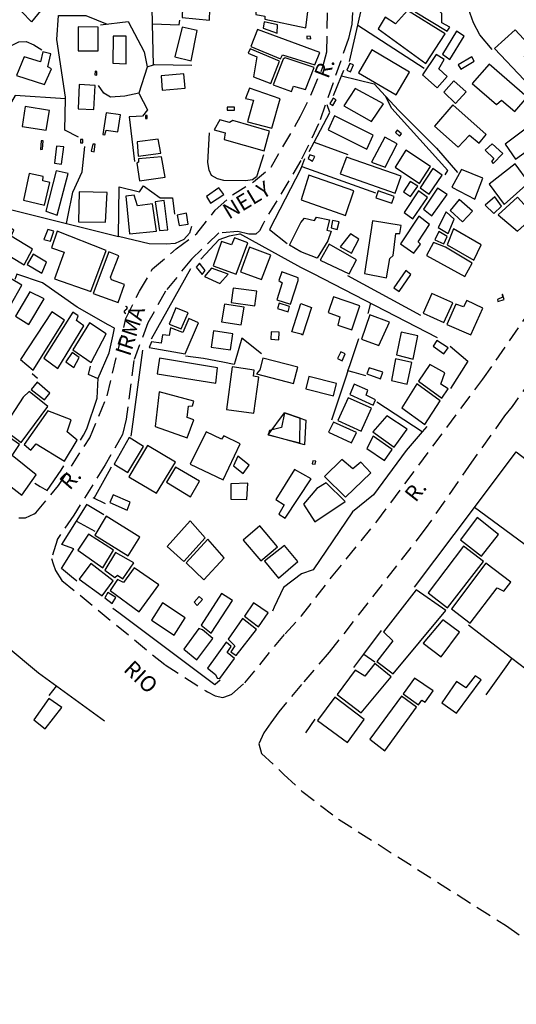
# Model space of a CAD drawing. Units: millimetres. Extents: x 180714 to 182528, y 1671613 to 1673198.
# Drawn here: x 181152 to 181231, y 1672429 to 1672587 of the extents above; entities that cross this region are included whole.
import ezdxf
from ezdxf.enums import TextEntityAlignment as Align

# ---------------------------------------------------------------- set-up
doc = ezdxf.new("R2010")
doc.units = ezdxf.units.MM
doc.header["$LTSCALE"] = 10
doc.header["$MEASUREMENT"] = 0
doc.linetypes.add('DASHED2', pattern=[0.375, 0.25, -0.125])
for name, color, linetype in [('T-MFIO-EXI', 7, 'DASHED2'), ('V-EDIFICACAO', 7, 'Continuous'), ('V-LOTE', 1, 'Continuous'), ('V-NOME_DOS_LOGRADOUROS', 7, 'Continuous')]:
    doc.layers.add(name, color=color, linetype=linetype)
doc.styles.get("Standard").update_dxf_attribs({"font": 'ARIAL.TTF'})

msp = doc.modelspace()

# ---------------------------------------------------------------- linework, layer by layer
at = {"layer": 'T-MFIO-EXI'}
for points in [[(181151.62, 1672507.04), (181152.7, 1672507.04), (181154.07, 1672507.68), (181154.07, 1672507.68), (181154.36, 1672507.82), (181157.96, 1672512.17), (181162.99, 1672519.83), (181165.73, 1672526.53), (181168.74, 1672538.89), (181170.9, 1672543.24), (181173.01, 1672546.81), (181176.78, 1672550.03), (181180.11, 1672552.46), (181183.03, 1672556.2), (181185.81, 1672558.64), (181189.14, 1672560.73), (181191.97, 1672563.08), (181196.7, 1672571.21), (181198.47, 1672574.95), (181200.26, 1672579.1), (181200.88, 1672581.51), (181201.01, 1672589.2)], [(181205, 1672587.8), (181204.91, 1672585.93), (181204.35, 1672583.62), (181199.58, 1672569.98), (181196.71, 1672564.13), (181190.68, 1672554.04), (181190.14, 1672552.91), (181189.51, 1672552.38), (181188.43, 1672552.38), (181186.64, 1672552.82), (181183.63, 1672552.56), (181179.23, 1672548.38), (181175.09, 1672543.24), (181172.26, 1672538.19), (181170.01, 1672532.19), (181168.8, 1672522.79), (181168.22, 1672520.35), (181165.43, 1672515.48), (181160.4, 1672507.47), (181157.75, 1672503.55), (181157.73, 1672503.48), (181157.73, 1672503.48), (181156.85, 1672500.51), (181157.13, 1672499.65), (181157.13, 1672499.65), (181157.48, 1672498.59), (181158.51, 1672497.02), (181175, 1672483.53), (181175, 1672483.53), (181181.51, 1672479.35), (181181.79, 1672479.21), (181181.79, 1672479.21), (181183.04, 1672478.57), (181184.25, 1672478.31), (181185.34, 1672478.7), (181185.34, 1672478.7), (181185.69, 1672478.83), (181187.76, 1672480.66), (181194.22, 1672488.49), (181196.83, 1672491.34), (181201.63, 1672497.52), (181208.89, 1672506.44), (181225.84, 1672529.17), (181235.13, 1672542.58)], [(181240.12, 1672538.48), (181230.54, 1672524.84), (181229.29, 1672523.31), (181224.04, 1672515.91), (181216.64, 1672505.27), (181201.26, 1672485.53), (181196.85, 1672480.41), (181193.23, 1672476.04), (181191.95, 1672474.25), (181191.95, 1672474.25), (181190.8, 1672472.65), (181190, 1672470.91), (181190.45, 1672469.34), (181194.03, 1672466), (181194.03, 1672466), (181196.88, 1672463.34), (181202.75, 1672458.87), (181229.63, 1672441.79), (181229.63, 1672441.79), (181247.42, 1672429.27)]]:
    msp.add_lwpolyline(points, dxfattribs=at)
at = {"layer": 'V-EDIFICACAO'}
for points in [[(181193.91, 1672589.46), (181194, 1672590.61), (181192.72, 1672590.69), (181192.68, 1672590.05), (181190.8, 1672590.01), (181190.8, 1672589.37), (181189.6, 1672589.41), (181189.52, 1672587.49), (181190.97, 1672587.19), (181190.97, 1672586.72), (181197.55, 1672585.36), (181198.03, 1672589.26), (181193.91, 1672589.46)], [(181216.6, 1672590.44), (181215.03, 1672587.91), (181220.15, 1672584.84), (181220.54, 1672585.48), (181219.28, 1672586.14), (181219.27, 1672587.66), (181216.6, 1672590.44)], [(181177.82, 1672588.64), (181177.73, 1672586.98), (181182.09, 1672586.55), (181182.17, 1672588.26), (181177.82, 1672588.64)], [(181213.79, 1672588.14), (181211.87, 1672585.99), (181210.24, 1672587.08), (181209.08, 1672585.18), (181216.72, 1672579.65), (181219.82, 1672584.4), (181213.79, 1672588.14)], [(181190.84, 1672586.3), (181190.71, 1672585.27), (181192.93, 1672584.5), (181193.02, 1672585.83), (181190.84, 1672586.3)], [(181161.12, 1672585.53), (181161.12, 1672581.68), (181164.28, 1672581.68), (181164.28, 1672585.48), (181161.12, 1672585.53)], [(181177.77, 1672585.44), (181176.58, 1672580.74), (181179.18, 1672580.1), (181180.16, 1672584.93), (181177.77, 1672585.44)], [(181189.82, 1672585.1), (181188.71, 1672582.37), (181193.49, 1672580.4), (181193.79, 1672581.04), (181198.99, 1672579.45), (181199.78, 1672581.39), (181189.82, 1672585.1)], [(181219.39, 1672581.13), (181220.55, 1672580.29), (181222.84, 1672584.03), (181221.62, 1672584.79), (181219.39, 1672581.13)], [(181231, 1672585.02), (181227.73, 1672582.03), (181232.46, 1672577.02), (181233.84, 1672577.85), (181232.78, 1672580.57), (181232.45, 1672580.78), (181233.71, 1672582.1), (181231, 1672585.02)], [(181167.35, 1672584.03), (181166.71, 1672584.03), (181166.67, 1672579.68), (181168.76, 1672579.59), (181168.76, 1672584.03), (181167.35, 1672584.03)], [(181197.7, 1672584.03), (181197.69, 1672583.64), (181198.32, 1672583.58), (181198.29, 1672583.98), (181197.7, 1672584.03)], [(181152.49, 1672580.7), (181151.25, 1672577.71), (181155.7, 1672576.3), (181156.85, 1672578.78), (181156.25, 1672579.12), (181156.76, 1672581.17), (181155.44, 1672581.51), (181155.06, 1672579.93), (181152.49, 1672580.7)], [(181188.62, 1672581.98), (181188.32, 1672581.3), (181189.69, 1672580.7), (181189.13, 1672577.54), (181191.91, 1672576.47), (181193.32, 1672580.02), (181188.62, 1672581.98)], [(181208.09, 1672581.81), (181205.93, 1672578.13), (181211.97, 1672574.64), (181214.12, 1672578.27), (181208.09, 1672581.81)], [(181194.21, 1672580.53), (181193.91, 1672580.36), (181192.29, 1672576.26), (181195.24, 1672575.19), (181195.54, 1672576.05), (181197.46, 1672575.47), (181198.87, 1672579), (181194.21, 1672580.53)], [(181204.58, 1672579.66), (181204.11, 1672578.6), (181204.67, 1672578.34), (181205.16, 1672579.41), (181204.58, 1672579.66)], [(181216.21, 1672577.86), (181218.53, 1672575.75), (181220.16, 1672577.57), (181218.81, 1672578.81), (181219.66, 1672580.28), (181218.4, 1672581.09), (181216.21, 1672577.86)], [(181221.91, 1672579.45), (181222.34, 1672578.76), (181224.45, 1672580.01), (181224.06, 1672580.71), (181221.91, 1672579.45)], [(181226.88, 1672579.56), (181224.16, 1672576.43), (181228.04, 1672573.07), (181228.83, 1672573.78), (181230.97, 1672571.96), (181232.95, 1672574.28), (181226.88, 1672579.56)], [(181163.77, 1672577.84), (181164.07, 1672577.8), (181164.07, 1672578.39), (181163.814, 1672578.419), (181163.77, 1672577.84)], [(181174.36, 1672577.67), (181174.57, 1672575.41), (181178.2, 1672575.7), (181177.99, 1672577.97), (181174.36, 1672577.67)], [(181221.18, 1672576.88), (181219.62, 1672575.04), (181221.49, 1672573.28), (181223.18, 1672575.12), (181221.18, 1672576.88)], [(181161.29, 1672576.3), (181161.12, 1672572.42), (181163.6, 1672572.29), (181163.85, 1672576.13), (181161.29, 1672576.3)], [(181188.49, 1672575.7), (181187.89, 1672574.04), (181189.13, 1672573.78), (181188.19, 1672570.32), (181192.08, 1672569.3), (181193.4, 1672574), (181188.49, 1672575.7)], [(181205.44, 1672575.65), (181203.6, 1672572.86), (181208.02, 1672570.39), (181209.96, 1672573.22), (181205.44, 1672575.65)], [(181201.9, 1672574.1), (181201.34, 1672573.26), (181201.85, 1672572.94), (181202.4, 1672573.85), (181201.9, 1672574.1)], [(181152.62, 1672572.76), (181152.15, 1672569.6), (181155.99, 1672569), (181156.51, 1672572.12), (181152.62, 1672572.76)], [(181165.6, 1672571.78), (181165.05, 1672568.32), (181165.39, 1672568.23), (181165.6, 1672569), (181167.44, 1672568.7), (181167.87, 1672571.43), (181165.6, 1672571.78)], [(181184.95, 1672572.67), (181184.95, 1672572.2), (181186.1, 1672572.2), (181186.1, 1672572.67), (181184.95, 1672572.67)], [(181221.03, 1672573.02), (181218.13, 1672569.61), (181221.91, 1672566.27), (181223.7, 1672568.21), (181225.26, 1672566.91), (181226.4, 1672568.29), (181221.03, 1672573.02)], [(181171.88, 1672571.31), (181171.88, 1672570.88), (181172.14, 1672570.88), (181172.14, 1672571.35), (181171.88, 1672571.31)], [(181185.84, 1672570.54), (181185.33, 1672570.2), (181183.75, 1672570.62), (181182.85, 1672569.04), (181184.61, 1672568.57), (181184.48, 1672567.51), (181190.84, 1672565.71), (181191.69, 1672568.83), (181185.84, 1672570.54)], [(181202.12, 1672571.27), (181201.09, 1672569.05), (181207.27, 1672565.97), (181208.29, 1672568.2), (181202.12, 1672571.27)], [(181229.39, 1672566.76), (181231.06, 1672564.36), (181234.32, 1672566.69), (181233.94, 1672567.49), (181235.12, 1672568.37), (181233.88, 1672570.13), (181229.39, 1672566.76)], [(181212.15, 1672568.98), (181211.88, 1672568.63), (181212.51, 1672568.05), (181212.81, 1672568.38), (181212.15, 1672568.98)], [(181155.53, 1672567.29), (181155.177, 1672567.276), (181155.1, 1672565.88), (181155.4, 1672565.93), (181155.53, 1672567.29)], [(181161.46, 1672566.99), (181161.85, 1672566.99), (181161.85, 1672567.51), (181161.501, 1672567.503), (181161.46, 1672566.99)], [(181170.56, 1672567.12), (181170.73, 1672564.86), (181174.31, 1672565.29), (181173.93, 1672567.55), (181170.56, 1672567.12)], [(181208.05, 1672563.89), (181210.24, 1672563.08), (181212.14, 1672566.8), (181210.18, 1672567.87), (181208.05, 1672563.89)], [(181157.32, 1672563.71), (181158.43, 1672563.58), (181158.81, 1672566.31), (181157.62, 1672566.44), (181157.32, 1672563.71)], [(181163.43, 1672566.78), (181163.21, 1672565.63), (181163.64, 1672565.54), (181163.81, 1672566.74), (181163.43, 1672566.78)], [(181213.55, 1672565.79), (181211.84, 1672563.1), (181215.7, 1672560.49), (181217.48, 1672563.2), (181213.55, 1672565.79)], [(181227.35, 1672566.83), (181226.24, 1672565.77), (181227.59, 1672564.45), (181227.22, 1672564), (181227.5, 1672563.68), (181229.04, 1672565.25), (181227.35, 1672566.83)], [(181170.77, 1672564.39), (181170.77, 1672563.88), (181170.47, 1672563.71), (181170.9, 1672560.89), (181175, 1672561.48), (181174.44, 1672564.73), (181170.77, 1672564.39)], [(181198.19, 1672565.07), (181197.89, 1672564.47), (181198.61, 1672564.06), (181198.96, 1672564.76), (181198.19, 1672565.07)], [(181204.03, 1672564.69), (181203, 1672562.03), (181211.82, 1672558.92), (181212.77, 1672561.65), (181204.03, 1672564.69)], [(181157.57, 1672562.51), (181155.91, 1672556.02), (181157.75, 1672555.42), (181159.5, 1672562.04), (181157.57, 1672562.51)], [(181217.87, 1672562.89), (181215.83, 1672559.77), (181217.27, 1672558.75), (181219.35, 1672561.79), (181217.87, 1672562.89)], [(181222.41, 1672562.73), (181220.89, 1672559.9), (181224.57, 1672557.98), (181225.85, 1672561.33), (181222.41, 1672562.73)], [(181226.84, 1672560.37), (181229.25, 1672557.13), (181233.2, 1672560.64), (181231.03, 1672563.63), (181226.84, 1672560.37)], [(181153.26, 1672562.04), (181152.37, 1672557.81), (181155.7, 1672557), (181156.55, 1672560.63), (181155.48, 1672560.89), (181155.53, 1672561.61), (181153.26, 1672562.04)], [(181198.03, 1672561.79), (181196.76, 1672557.83), (181203.87, 1672555.35), (181205.2, 1672559.28), (181198.03, 1672561.79)], [(181214.22, 1672560.79), (181213.17, 1672559.13), (181214.29, 1672558.41), (181215.44, 1672560.03), (181214.22, 1672560.79)], [(181161.29, 1672559.14), (181161.16, 1672554.35), (181165.47, 1672554.27), (181165.73, 1672559.01), (181161.29, 1672559.14)], [(181183.62, 1672559.78), (181181.62, 1672558.37), (181182.26, 1672557.3), (181184.39, 1672558.71), (181183.62, 1672559.78)], [(181209.08, 1672559.28), (181208.72, 1672558.16), (181211.26, 1672557.31), (181211.66, 1672558.39), (181209.08, 1672559.28)], [(181213.24, 1672555.85), (181214.65, 1672554.84), (181217.01, 1672558.24), (181215.57, 1672559.29), (181213.24, 1672555.85)], [(181216.34, 1672556.37), (181217.71, 1672555.31), (181220.12, 1672558.73), (181218.59, 1672559.72), (181216.34, 1672556.37)], [(181170.04, 1672558.62), (181168.72, 1672558.45), (181169.32, 1672552.43), (181173.63, 1672552.86), (181172.99, 1672557.21), (181170.6, 1672556.92), (181170.04, 1672558.62)], [(181173.42, 1672557.56), (181174.14, 1672552.94), (181175.47, 1672553.07), (181174.87, 1672557.73), (181173.42, 1672557.56)], [(181222.05, 1672557.89), (181220.59, 1672556.17), (181222.58, 1672554.33), (181224.2, 1672556.04), (181222.05, 1672557.89)], [(181226.2, 1672557.02), (181227.61, 1672555.65), (181228.83, 1672556.82), (181227.75, 1672558.31), (181226.2, 1672557.02)], [(181228.28, 1672555.47), (181231.39, 1672552.84), (181234.1, 1672555.31), (181231.39, 1672558.27), (181228.28, 1672555.47)], [(181150.4, 1672552.05), (181150.79, 1672552.99), (181148.48, 1672554.48), (181146.34, 1672551.15), (181152.45, 1672547.48), (181153.82, 1672549.95), (181150.4, 1672552.05)], [(181176.96, 1672555.42), (181177.26, 1672553.76), (181178.71, 1672553.97), (181178.46, 1672555.72), (181176.96, 1672555.42)], [(181196.74, 1672549.56), (181194.89, 1672550.6), (181196.73, 1672554.23), (181197.34, 1672554.93), (181198.92, 1672554.53), (181199.21, 1672555.11), (181201.31, 1672554.67), (181200.9, 1672552.99), (181201.59, 1672552.83), (181201.03, 1672551.32), (181199.36, 1672548.55), (181196.74, 1672549.56)], [(181201.81, 1672554.53), (181201.56, 1672553.39), (181202.52, 1672553.14), (181202.86, 1672554.35), (181201.81, 1672554.53)], [(181208.19, 1672554.48), (181206.9, 1672546.07), (181210.45, 1672545.41), (181210.99, 1672548.49), (181211.49, 1672548.95), (181211.93, 1672552.45), (181212.54, 1672552.49), (181212.77, 1672553.74), (181208.19, 1672554.48)], [(181215.58, 1672555.24), (181212.65, 1672550.85), (181214.83, 1672549.32), (181215.87, 1672550.77), (181215.49, 1672551.15), (181217.31, 1672553.92), (181215.58, 1672555.24)], [(181220, 1672555.92), (181218.72, 1672553.42), (181220.28, 1672552.5), (181221.27, 1672554.76), (181220, 1672555.92)], [(181156.25, 1672553.11), (181155.61, 1672551.53), (181156.68, 1672551.24), (181157.23, 1672552.86), (181156.25, 1672553.11)], [(181157.75, 1672552.86), (181156.85, 1672550.17), (181158.86, 1672549.49), (181157.32, 1672545.21), (181163.13, 1672543.21), (181165.56, 1672549.74), (181157.75, 1672552.86)], [(181221.16, 1672553.21), (181220.13, 1672550.68), (181224.39, 1672548.21), (181225.6, 1672550.66), (181221.16, 1672553.21)], [(181185.63, 1672550.68), (181184.05, 1672551.19), (181182.68, 1672547.31), (181186.4, 1672545.98), (181188.24, 1672550.98), (181186.1, 1672551.79), (181185.63, 1672550.68)], [(181204.67, 1672552.44), (181203, 1672550.36), (181204.85, 1672549.32), (181206.02, 1672551.58), (181204.67, 1672552.44)], [(181218.82, 1672552.79), (181218.17, 1672551.47), (181219.59, 1672550.85), (181220.12, 1672552), (181218.82, 1672552.79)], [(181188.49, 1672550.3), (181187.08, 1672546.37), (181190.46, 1672545.13), (181191.91, 1672549.02), (181188.49, 1672550.3)], [(181201.27, 1672550.75), (181199.83, 1672548.21), (181204.44, 1672546.05), (181205.63, 1672548.24), (181201.27, 1672550.75)], [(181219.85, 1672550.28), (181217.93, 1672551.01), (181216.81, 1672548.98), (181222.95, 1672545.58), (181224.11, 1672547.73), (181219.85, 1672550.28)], [(181153.9, 1672549.19), (181152.96, 1672547.52), (181155.27, 1672546.15), (181156.04, 1672547.91), (181153.9, 1672549.19)], [(181166.46, 1672545.09), (181166.29, 1672545.47), (181167.61, 1672548.93), (181166.03, 1672549.57), (181163.51, 1672542.91), (181167.48, 1672541.46), (181168.51, 1672544.32), (181166.46, 1672545.09)], [(181180.51, 1672547.73), (181179.99, 1672547.09), (181180.93, 1672545.94), (181181.45, 1672546.58), (181180.51, 1672547.73)], [(181182.43, 1672546.92), (181181.32, 1672545.6), (181183.75, 1672544.49), (181185.12, 1672545.98), (181182.43, 1672546.92)], [(181211.63, 1672543.8), (181212.48, 1672543.2), (181214.34, 1672545.92), (181213.5, 1672546.54), (181211.63, 1672543.8)], [(181146.51, 1672538.85), (181148.31, 1672537.61), (181152.07, 1672544.23), (181150.4, 1672545.21), (181146.51, 1672538.85)], [(181193.7, 1672546.33), (181193.23, 1672544.96), (181193.74, 1672544.57), (181192.89, 1672541.88), (181195.07, 1672541.2), (181196.31, 1672544.96), (181196.31, 1672545.39), (181193.7, 1672546.33)], [(181185.89, 1672543.76), (181185.59, 1672541.46), (181189.35, 1672540.9), (181189.69, 1672543.25), (181185.89, 1672543.76)], [(181153.35, 1672543.17), (181151.08, 1672539.28), (181153.22, 1672537.91), (181155.65, 1672542.05), (181153.35, 1672543.17)], [(181201.94, 1672542.34), (181201.09, 1672539.87), (181202.94, 1672539.18), (181202.65, 1672537.8), (181204.86, 1672537.08), (181206.18, 1672540.89), (181201.94, 1672542.34)], [(181217.7, 1672542.91), (181216.3, 1672539.72), (181219.59, 1672538.23), (181221.05, 1672541.39), (181217.7, 1672542.91)], [(181228.2, 1672541.91), (181228.25, 1672541.63), (181229.25, 1672541.94), (181228.99, 1672542.76), (181228.911, 1672542.736), (181229, 1672542.3), (181228.2, 1672541.91)], [(181176.75, 1672540.6), (181175.68, 1672538), (181177.56, 1672537.23), (181178.71, 1672539.79), (181176.75, 1672540.6)], [(181184.52, 1672541.16), (181184.05, 1672538.38), (181187.17, 1672537.87), (181187.68, 1672540.69), (181184.52, 1672541.16)], [(181193.27, 1672541.33), (181193.02, 1672540.47), (181194.68, 1672539.96), (181194.94, 1672540.82), (181193.27, 1672541.33)], [(181196.76, 1672536.4), (181195.27, 1672536.76), (181196.75, 1672541.29), (181198.44, 1672540.66), (181197, 1672536.22), (181196.76, 1672536.4)], [(181221.54, 1672541.19), (181220.08, 1672537.94), (181223.93, 1672536.27), (181225.84, 1672540.53), (181223.29, 1672541.74), (181222.76, 1672540.73), (181221.54, 1672541.19)], [(181151.9, 1672532.32), (181153.9, 1672530.65), (181158.94, 1672538.64), (181156.89, 1672539.96), (181151.9, 1672532.32)], [(181155.61, 1672532.53), (181157.83, 1672530.91), (181162.02, 1672537.7), (181160.82, 1672538.55), (181161.12, 1672539.32), (181160.27, 1672539.88), (181155.61, 1672532.53)], [(181175.89, 1672537.4), (181175.64, 1672536.16), (181174.61, 1672536.29), (181174.36, 1672534.97), (181172.86, 1672535.14), (181172.44, 1672534.24), (181178.2, 1672533.26), (181180.38, 1672538.21), (181178.8, 1672538.89), (181177.86, 1672536.67), (181175.89, 1672537.4)], [(181206.41, 1672535.58), (181209.18, 1672534.57), (181210.9, 1672538.28), (181207.76, 1672539.49), (181206.41, 1672535.58)], [(181160.27, 1672533.9), (181163.21, 1672531.85), (181165.6, 1672536.46), (181162.91, 1672538.21), (181160.27, 1672533.9)], [(181182.73, 1672536.93), (181182.39, 1672534.33), (181185.46, 1672533.9), (181185.84, 1672536.42), (181182.73, 1672536.93)], [(181191.99, 1672536.76), (181191.91, 1672535.56), (181193.23, 1672535.48), (181193.27, 1672536.72), (181191.99, 1672536.76)], [(181212.79, 1672536.71), (181212.01, 1672533.07), (181214.68, 1672532.4), (181215.44, 1672536.12), (181212.79, 1672536.71)], [(181218.48, 1672535.37), (181217.92, 1672534.46), (181219.63, 1672533.25), (181220.29, 1672534.22), (181218.48, 1672535.37)], [(181159.11, 1672531.98), (181160.44, 1672531.04), (181161.29, 1672532.66), (181160.14, 1672533.47), (181159.11, 1672531.98)], [(181174.14, 1672532.57), (181173.76, 1672530.06), (181183.11, 1672528.56), (181183.41, 1672530.99), (181174.14, 1672532.57)], [(181190.67, 1672532.57), (181190.16, 1672530.7), (181189.64, 1672530.06), (181195.54, 1672528.48), (181196.26, 1672531.12), (181190.67, 1672532.57)], [(181203.1, 1672533.55), (181202.58, 1672532.47), (181203.32, 1672532.11), (181203.84, 1672533.22), (181203.1, 1672533.55)], [(181211.88, 1672532.45), (181211.25, 1672528.97), (181213.74, 1672528.37), (181214.51, 1672531.88), (181211.88, 1672532.45)], [(181185.72, 1672531.17), (181184.86, 1672524.33), (181189.22, 1672523.78), (181189.99, 1672529.5), (181189.13, 1672529.67), (181189.26, 1672530.61), (181185.72, 1672531.17)], [(181207.65, 1672531.02), (181207.3, 1672530.04), (181209.45, 1672529.26), (181209.82, 1672530.3), (181207.65, 1672531.02)], [(181217.36, 1672531.56), (181215.54, 1672528.89), (181219.3, 1672526.16), (181220.29, 1672527.65), (181219.15, 1672528.41), (181219.78, 1672530.22), (181217.36, 1672531.56)], [(181198, 1672529.63), (181197.55, 1672527.65), (181201.93, 1672526.51), (181202.41, 1672528.52), (181198, 1672529.63)], [(181154.54, 1672528.73), (181153.6, 1672527.54), (181155.74, 1672525.87), (181156.59, 1672526.98), (181154.54, 1672528.73)], [(181205.27, 1672528.4), (181204.57, 1672526.76), (181208.29, 1672525.06), (181208.69, 1672525.87), (181207.2, 1672526.64), (181207.45, 1672527.42), (181205.27, 1672528.4)], [(181212.86, 1672524.6), (181216.59, 1672521.95), (181219.01, 1672525.72), (181215.3, 1672528.44), (181212.86, 1672524.6)], [(181152.32, 1672526.3), (181149.03, 1672521.3), (181151.98, 1672519.08), (181156.25, 1672524.8), (181153.26, 1672527.24), (181152.32, 1672526.3)], [(181174.06, 1672527.15), (181173.42, 1672521.64), (181178.54, 1672519.81), (181179.61, 1672522.67), (181178.54, 1672523.09), (181178.76, 1672524.85), (181179.4, 1672524.93), (181179.61, 1672525.66), (181174.06, 1672527.15)], [(181204.28, 1672526.23), (181202.66, 1672522.6), (181206.38, 1672520.89), (181208.05, 1672524.57), (181204.28, 1672526.23)], [(181156.25, 1672524.12), (181152.45, 1672518.74), (181153.56, 1672517.84), (181154.41, 1672518.87), (181158.9, 1672516.09), (181160.95, 1672519.46), (181159.37, 1672520.75), (181160.01, 1672522.71), (181156.25, 1672524.12)], [(181194.13, 1672523.82), (181193.66, 1672521.47), (181191.74, 1672521), (181191.48, 1672520.32)], [(181196.61, 1672522.96), (181197.55, 1672522.63), (181197.34, 1672518.68), (181191.48, 1672520.32), (181196.56, 1672519), (181196.61, 1672522.96), (181196.61, 1672522.97), (181194.13, 1672523.82)], [(181210.5, 1672523.34), (181208.27, 1672520.77), (181211.67, 1672518.34), (181213.74, 1672521.19), (181210.5, 1672523.34)], [(181201.97, 1672522.32), (181201.17, 1672520.73), (181204.83, 1672519.02), (181205.63, 1672520.66), (181201.97, 1672522.32)], [(181150.53, 1672516.99), (181151.72, 1672518.74), (181150.14, 1672519.89), (181148.82, 1672517.97), (181147.67, 1672518.65), (181145.66, 1672515.66), (181152.07, 1672510.63), (181154.41, 1672513.91), (181150.53, 1672516.99)], [(181166.88, 1672515.58), (181169.06, 1672514.26), (181171.54, 1672518.44), (181169.28, 1672519.85), (181166.88, 1672515.58)], [(181181.57, 1672520.75), (181179.05, 1672515.62), (181184.31, 1672513.1), (181187.04, 1672518.87), (181184.43, 1672520.11), (181184.01, 1672519.59), (181181.57, 1672520.75)], [(181208.3, 1672520.07), (181207.29, 1672518.09), (181210.11, 1672516.17), (181211.36, 1672517.96), (181208.3, 1672520.07)], [(181172.18, 1672518.61), (181169.19, 1672513.57), (181173.63, 1672510.97), (181176.66, 1672515.92), (181172.18, 1672518.61)], [(181186.66, 1672516.86), (181185.93, 1672515.32), (181187.51, 1672514.13), (181188.45, 1672515.45), (181186.66, 1672516.86)], [(181176.66, 1672515.11), (181175.25, 1672512.72), (181179.1, 1672510.41), (181180.51, 1672512.89), (181176.66, 1672515.11)], [(181198.64, 1672516.15), (181198.55, 1672515.66), (181199.03, 1672515.58), (181199.13, 1672516.08), (181198.64, 1672516.15)], [(181203.27, 1672516.33), (181200.54, 1672513.64), (181203.85, 1672510.31), (181207.92, 1672514.21), (181206.3, 1672515.91), (181205.06, 1672514.85), (181203.27, 1672516.33)], [(181192.72, 1672509.94), (181194.04, 1672509.09), (181193.19, 1672507.64), (181194.21, 1672506.95), (181198.36, 1672513.24), (181195.71, 1672514.77), (181192.72, 1672509.94)], [(181185.55, 1672512.46), (181185.55, 1672510.03), (181188.11, 1672509.94), (181188.24, 1672512.55), (181185.55, 1672512.46)], [(181199.31, 1672511.69), (181197.14, 1672509.19), (181198.97, 1672506.4), (181203.8, 1672509.63), (181200.8, 1672512.64), (181199.31, 1672511.69)], [(181166.71, 1672510.71), (181166.16, 1672509.47), (181168.93, 1672508.23), (181169.45, 1672509.52), (181166.71, 1672510.71)], [(181165.6, 1672507.29), (181163.77, 1672504.26), (181169.1, 1672500.93), (181170.98, 1672503.96), (181165.6, 1672507.29)], [(181179.01, 1672506.57), (181175.34, 1672502.47), (181177.99, 1672500.04), (181181.4, 1672503.84), (181179.01, 1672506.57)], [(181190.16, 1672505.76), (181187.51, 1672503.45), (181190.33, 1672500.16), (181192.98, 1672502.38), (181190.16, 1672505.76)], [(181224.94, 1672507.07), (181222.25, 1672503.52), (181225.61, 1672500.92), (181228.36, 1672504.38), (181224.94, 1672507.07)], [(181161.08, 1672501.87), (181165.05, 1672499.05), (181166.76, 1672501.87), (181162.74, 1672504.43), (181161.08, 1672501.87)], [(181178.41, 1672499.86), (181181.19, 1672497.13), (181184.48, 1672500.63), (181181.83, 1672503.62), (181178.41, 1672499.86)], [(181190.93, 1672500.08), (181193.15, 1672497.39), (181196.26, 1672500.04), (181194.13, 1672502.6), (181190.93, 1672500.08)], [(181217.11, 1672495.03), (181220.21, 1672492.63), (181225.94, 1672500.07), (181222.75, 1672502.48), (181217.11, 1672495.03)], [(181167.1, 1672501.49), (181165.35, 1672498.67), (181166.97, 1672497.47), (181167.4, 1672497.86), (181168.25, 1672497.26), (181170, 1672499.86), (181167.1, 1672501.49)], [(181163.13, 1672499.74), (181161.25, 1672497.22), (181164.96, 1672494.57), (181166.71, 1672496.96), (181163.13, 1672499.74)], [(181220.85, 1672492.48), (181223.81, 1672490.21), (181228.12, 1672495.86), (181229.22, 1672495.31), (181230.31, 1672496.74), (181226.33, 1672499.76), (181220.85, 1672492.48)], [(181170.09, 1672499.05), (181168.38, 1672496.7), (181167.4, 1672497.17), (181166.24, 1672495.42), (181170.86, 1672492.01), (181174.02, 1672496.32), (181170.09, 1672499.05)], [(181165.86, 1672495.08), (181165.35, 1672494.23), (181166.54, 1672493.33), (181167.14, 1672494.27), (181165.86, 1672495.08)], [(181180.76, 1672489.87), (181182.39, 1672488.59), (181185.8, 1672493.8), (181184.05, 1672494.95), (181180.76, 1672489.87)], [(181215.2, 1672495.53), (181209.93, 1672488.78), (181211.45, 1672487.37), (181208.87, 1672484.09), (181211.52, 1672482.09), (181219.95, 1672492.21), (181215.2, 1672495.53)], [(181174.61, 1672493.42), (181172.86, 1672490.68), (181176.45, 1672488.25), (181178.24, 1672491.07), (181174.61, 1672493.42)], [(181179.65, 1672493.54), (181180.16, 1672493.03), (181181.02, 1672493.97), (181180.46, 1672494.48), (181179.65, 1672493.54)], [(181189.17, 1672493.46), (181187.72, 1672491.32), (181189.94, 1672489.62), (181191.52, 1672491.84), (181189.17, 1672493.46)], [(181187.42, 1672490.94), (181185.08, 1672487.65), (181186.19, 1672486.58), (181185.55, 1672485.6), (181186.36, 1672485), (181189.64, 1672489.19), (181187.42, 1672490.94)], [(181216.3, 1672486.97), (181219.18, 1672484.81), (181222.11, 1672488.73), (181219.44, 1672490.71), (181216.3, 1672486.97)], [(181180.42, 1672489.32), (181177.99, 1672486.03), (181180.11, 1672484.31), (181182.64, 1672487.74), (181181.02, 1672489.15), (181180.42, 1672489.32)], [(181184.78, 1672487.14), (181181.79, 1672483), (181183.07, 1672481.97), (181183.32, 1672481.42), (181183.75, 1672481.37), (181186.1, 1672484.53), (181184.95, 1672485.52), (181185.59, 1672486.46), (181184.78, 1672487.14)], [(181205.41, 1672482.67), (181202.53, 1672478.79), (181206.36, 1672475.85), (181211.19, 1672481.62), (181208.56, 1672483.74), (181206.99, 1672481.7), (181205.41, 1672482.67)], [(181214.9, 1672481.42), (181213.12, 1672478.91), (181215.53, 1672477.16), (181216.06, 1672477.88), (181216.63, 1672477.58), (181217.91, 1672479.4), (181214.9, 1672481.42)], [(181223.1, 1672479.84), (181221.63, 1672480.85), (181219.31, 1672477.46), (181221.64, 1672475.8), (181225.56, 1672481.12), (181224.6, 1672481.79), (181223.1, 1672479.84)], [(181156.42, 1672478.13), (181154.03, 1672474.76), (181155.82, 1672473.3), (181158.47, 1672476.72), (181156.42, 1672478.13)], [(181202.16, 1672478.34), (181199.39, 1672474.63), (181204.21, 1672471.13), (181206.87, 1672474.77), (181202.16, 1672478.34)], [(181207.76, 1672471.65), (181210.14, 1672469.81), (181215.23, 1672476.74), (181212.84, 1672478.51), (181207.76, 1672471.65)]]:
    msp.add_lwpolyline(points, close=True, dxfattribs=at)
at = {"layer": 'V-LOTE'}
for points in [[(181173, 1672586), (181172.88, 1672591.31), (181175.01, 1672591.01)], [(181205.83, 1672585.75), (181206.91, 1672590.59)], [(181227.36, 1672581.88), (181225.36, 1672584.25), (181224.36, 1672586.13), (181223.57, 1672588.41), (181223.34, 1672589.78), (181223.41, 1672591)], [(181155.09, 1672588.08), (181153.65, 1672586.29), (181152.08, 1672587.9), (181153.41, 1672589.34)], [(181159.06, 1672573.98), (181159.06, 1672574.24), (181157.67, 1672583.51), (181157.98, 1672587.3), (181162.31, 1672587.34), (181165.75, 1672585.95)], [(181164.69, 1672585.82), (181169.1, 1672586.34), (181171.64, 1672581.51), (181172.15, 1672579.1)], [(181173, 1672586), (181177.29, 1672585.83), (181177.36, 1672586.57)], [(181173.15, 1672579.42), (181173, 1672586)], [(181204.53, 1672579.95), (181205.83, 1672585.75)], [(181205.83, 1672585.75), (181216.48, 1672578.92)], [(181146.76, 1672570.72), (181148.56, 1672573.86), (181148.96, 1672577.69), (181150.11, 1672582.39), (181151.61, 1672583.13), (181152.78, 1672583.17), (181154.04, 1672582.65), (181155.28, 1672581.82)], [(181172.15, 1672579.1), (181172.16, 1672579.07), (181170.81, 1672574.89), (181170.8, 1672574.89)], [(181172.15, 1672579.1), (181173.15, 1672579.42)], [(181173.15, 1672579.42), (181173.3, 1672579.47), (181179.3, 1672579.38)], [(181203.22, 1672577.67), (181203.59, 1672578.59)], [(181201.97, 1672574.53), (181202.54, 1672575.95), (181203.22, 1672577.67)], [(181203.22, 1672577.67), (181208.44, 1672576.4), (181210.26, 1672574.43)], [(181170.8, 1672574.89), (181168.59, 1672574.41), (181166.27, 1672574.28), (181165.19, 1672574.93), (181164.34, 1672576.11)], [(181170.8, 1672574.89), (181172.19, 1672572.23), (181171.41, 1672571.23), (181170.41, 1672571.17), (181169.25, 1672571.1), (181170.12, 1672563.97)], [(181159.06, 1672573.98), (181151.03, 1672574.55), (181148.31, 1672569.94)], [(181161.15, 1672567.88), (181158.97, 1672569.01), (181159.06, 1672573.98)], [(181219.82, 1672561.86), (181220.24, 1672562.55), (181211.26, 1672572.43), (181210.26, 1672574.43)], [(181210.26, 1672574.43), (181212.39, 1672572.12), (181218.43, 1672566.12), (181221.8, 1672562.21)], [(181198.84, 1672567.08), (181201.36, 1672571.82)], [(181201.36, 1672571.82), (181200.93, 1672573.04)], [(181190.73, 1672565.03), (181190.42, 1672564.03), (181189.65, 1672561.55), (181188.99, 1672561.07), (181187.87, 1672560.9), (181184.41, 1672560.94), (181183.4, 1672561.2), (181182.41, 1672561.72), (181182.05, 1672562.59), (181181.83, 1672563.81), (181182.1, 1672568.56)], [(181198.06, 1672565.6), (181198.84, 1672567.08)], [(181198.84, 1672567.08), (181204.22, 1672565.09)], [(181159.24, 1672554.09), (181159.46, 1672555.15), (181160.28, 1672559.08), (181161.76, 1672562.35), (181162.19, 1672566.4)], [(181196.87, 1672563.19), (181197.39, 1672564.46)], [(181196.71, 1672562.79), (181191.71, 1672553.12)], [(181196.71, 1672562.79), (181196.87, 1672563.19)], [(181196.87, 1672563.19), (181208.69, 1672558.97)], [(181141.38, 1672560.72), (181149, 1672556.64), (181159.24, 1672554.09)], [(181167.55, 1672552.02), (181167.68, 1672559.94), (181170.94, 1672559.16), (181171.57, 1672560.07), (181174.24, 1672558.2), (181176.18, 1672558.16), (181176.54, 1672555.59)], [(181159.24, 1672554.09), (181167.55, 1672552.02)], [(181179.25, 1672553.57), (181178.91, 1672552.52), (181178.03, 1672551.52), (181176.65, 1672550.89), (181175.16, 1672550.76), (181172.49, 1672550.85), (181167.55, 1672552.02)], [(181191.71, 1672553.12), (181194.54, 1672550.86)], [(181180.73, 1672548.37), (181183.65, 1672551.5), (181185.31, 1672552.11), (181186.95, 1672552.41)], [(181218.6, 1672535.82), (181198.64, 1672546.06), (181196.74, 1672547.03), (181186.95, 1672552.41)], [(181172.84, 1672535.66), (181179.14, 1672546.89)], [(181166.9, 1672537.32), (181165.89, 1672537.85), (181160.94, 1672540.68), (181155.39, 1672544.6), (181151.32, 1672545.95), (181150.98, 1672545.12)], [(181215.92, 1672539.39), (181204.25, 1672545.7)], [(181207.85, 1672541.32), (181207.42, 1672539.7)], [(181161.49, 1672519.42), (181161.94, 1672520.26), (181162.48, 1672521.25), (181164.12, 1672526.17), (181164.32, 1672529.35), (181166.07, 1672533.4), (181166.68, 1672536.28), (181166.9, 1672537.32)], [(181190.42, 1672533.25), (181187.28, 1672535.77), (181186.23, 1672532.09), (181186.08, 1672531.56), (181184.23, 1672531.91), (181181.14, 1672532.51), (181178.29, 1672532.86)], [(181204.26, 1672530.51), (181204.6, 1672531.52), (181206.03, 1672535.69)], [(181220.6, 1672534.48), (181223.45, 1672532.09)], [(181169.61, 1672520.07), (181169.76, 1672521.21), (181171.45, 1672533.83)], [(181164.31, 1672529.26), (181162.77, 1672529.92), (181163.06, 1672531.27)], [(181223.45, 1672532.09), (181220.69, 1672527.69)], [(181153.75, 1672530.12), (181154.61, 1672529.34)], [(181204.26, 1672530.51), (181203.93, 1672529.52), (181201.64, 1672522.63)], [(181204.26, 1672530.51), (181204.26, 1672530.52)], [(181207.14, 1672529.73), (181205.26, 1672530.24), (181204.26, 1672530.51)], [(181216.16, 1672520.76), (181208.87, 1672525.54)], [(181216.91, 1672521.63), (181216.16, 1672520.76)], [(181216.16, 1672520.76), (181213.6, 1672517.78)], [(181213.6, 1672517.78), (181208.33, 1672510.71), (181205, 1672508.01), (181198.7, 1672498.71), (181196.82, 1672498.05)], [(181224.51, 1672508.7), (181231.18, 1672517.6)], [(181231.18, 1672517.6), (181235.28, 1672514.46)], [(181154.19, 1672512.55), (181155.05, 1672512.04), (181156.17, 1672511.37), (181158.37, 1672514.66), (181158.82, 1672515.33)], [(181163.64, 1672510.16), (181166.07, 1672514.51), (181166.46, 1672515.2)], [(181160.85, 1672506.48), (181162.55, 1672509.19)], [(181162.54, 1672509.17), (181165.2, 1672507.54)], [(181165.47, 1672509.28), (181163.49, 1672510.23)], [(181214.93, 1672495.94), (181224.51, 1672508.7)], [(181245.59, 1672493.2), (181224.51, 1672508.7)], [(181158.51, 1672502.74), (181160.85, 1672506.48)], [(181160.85, 1672506.48), (181163.76, 1672504.92)], [(181160.89, 1672496.91), (181160.03, 1672497.61), (181158.42, 1672498.91), (181160.4, 1672502.05), (181158.51, 1672502.74)], [(181196.82, 1672498.05), (181193.97, 1672495.87), (181192.48, 1672492.77), (181192.17, 1672492.12)], [(181183.81, 1672481.06), (181183.01, 1672480.4), (181182.96, 1672480.36), (181167.6, 1672491.83), (181166.64, 1672492.55)], [(181165.33, 1672474.51), (181154.76, 1672482.18), (181144.68, 1672490.59)], [(181223.56, 1672489.9), (181225.7, 1672488.27)], [(181206.83, 1672485.26), (181209.63, 1672489.01)], [(181225.7, 1672488.27), (181230.5, 1672484.61)], [(181205.22, 1672483.1), (181206.83, 1672485.26)], [(181206.83, 1672485.26), (181208.59, 1672483.99)], [(181230.5, 1672484.61), (181229.79, 1672483.61), (181226.3, 1672478.73)], [(181230.5, 1672484.61), (181236.08, 1672480.36)], [(181157.57, 1672480.13), (181156.43, 1672478.61)], [(181198.99, 1672474.85), (181197.48, 1672472.67)]]:
    msp.add_lwpolyline(points, dxfattribs=at)

# ---------------------------------------------------------------- texts
at = {"layer": 'V-NOME_DOS_LOGRADOUROS'}
for s, rotation, p in [('R.', 69, (181201.84, 1672576.8)), ('NELY', 31, (181185.62, 1672554)), ('IRMÃ', 72, (181170.11, 1672532.49)), ('R.', 49, (181160.36, 1672510.81)), ('R.', 52, (181215.72, 1672508.9)), ('RIO', 317, (181167.68, 1672482.06))]:
    msp.add_text(s, height=2.5, rotation=rotation, dxfattribs=at).set_placement(p, align=Align.BOTTOM_LEFT)

doc.saveas('drawing.dxf')
